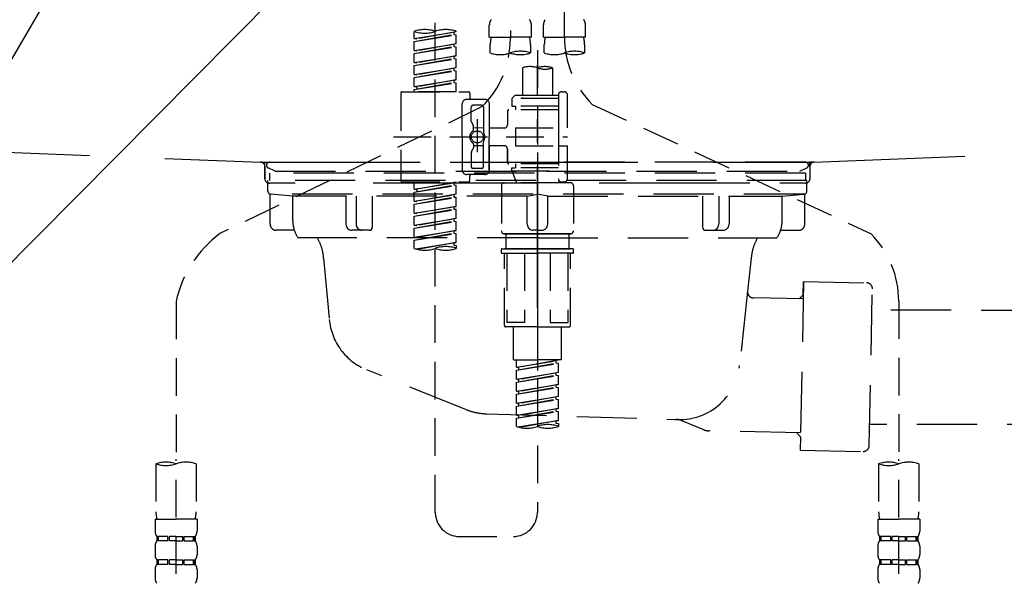
# Model space of a CAD drawing. Extents: x 0 to 26473, y -25 to 8845.
# Drawn here: x 24296 to 24623, y 7387 to 7574 of the extents above; entities that cross this region are included whole.
import ezdxf

# ---------------------------------------------------------------- set-up
doc = ezdxf.new("R2010")
doc.units = 0
doc.header["$LTSCALE"] = 50
doc.header["$MEASUREMENT"] = 0
for name, pattern in [('CENTER', [2, 1.25, -0.25, 0.25, -0.25]), ('DASHED', [0.75, 0.5, -0.25]), ('HIDDEN', [0.375, 0.25, -0.125]), ('STYLE_01', [1.40625, 0.9375, -0.15625, 0.15625, -0.15625])]:
    doc.linetypes.add(name, pattern=pattern)
doc.layers.get('0').update_dxf_attribs({"linetype": 'CONTINUOUS'})
doc.layers.get('DEFPOINTS').update_dxf_attribs({"color": 146, "linetype": 'CONTINUOUS'})
for name, color, linetype in [('140-パーツ芯', 13, 'CENTER'), ('150-機器', 8, 'CONTINUOUS'), ('166-寸法B', 11, 'CONTINUOUS')]:
    doc.layers.add(name, color=color, linetype=linetype)
doc.styles.add('KH001', font='txt')
doc.dimstyles.new('KH1xx030', dxfattribs={"dimscale": 30, "dimtxt": 2, "dimasz": 0.6, "dimexe": 0.3, "dimexo": 1.2, "dimgap": 0.5, "dimtad": 3, "dimdec": 1, "dimdsep": 46, "dimlunit": 6, "dimtxsty": 'KH001', "dimblk": 'DOT', "dimcen": 1, "dimdle": 1, "dimclrd": 256, "dimclre": 256, "dimclrt": 256, "dimadec": 0, "dimazin": 0, "dimtfac": 1, "dimtdec": 1, "dimtix": 1, "dimtmove": 2, "dimatfit": 3, "dimldrblk": 'CLOSEDBLANK', "dimfxl": 1, "dimtolj": 1, "dimtzin": 0, "dimlwd": -1, "dimlwe": -1, "dimarcsym": 0})

# ---------------------------------------------------------------- blocks, each defined once
blk = doc.blocks.new('_ClosedBlank')
at = {"color": 0, "linetype": 'ByBlock', "lineweight": -2}
for p, q in [((-1, 0.167), (0, 0)), ((-1, 0.167), (-1, -0.167)), ((0, 0), (-1, -0.167))]:
    blk.add_line(p, q, dxfattribs=at)
blk = doc.blocks.new('_Dot')
at = {"color": 0, "linetype": 'ByBlock', "lineweight": -2}
blk.add_line((-0.5, 0), (-1, 0), dxfattribs=at)
at = {"color": 0, "linetype": 'ByBlock', "const_width": 0.5}
blk.add_lwpolyline([(-0.25, 0, 1), (0.25, 0, 1)], format="xyb", close=True, dxfattribs=at)
blk = doc.blocks.new('KHB700HL-10_S2')
at = {"layer": '140-パーツ芯', "linetype": 'STYLE_01'}
blk.add_line((0, -258.2), (0, -177.84), dxfattribs=at)
at = {"layer": '150-機器', "color": 161, "linetype": 'HIDDEN', "ltscale": 4}
for p, q in [((-348.55, -200.05), (-91.95, -209.95)), ((91.95, -209.95), (348.55, -200.05)), ((-91.95, -209.95), (-90.5, -210)), ((-91.62, -210), (91.62, -210)), ((-90.5, -211.45), (-90.5, -210)), ((-90.5, -211.45), (-90.5, -215.5)), ((-90.5, -215.5), (-90.5, -211.51)), ((91.95, -209.95), (90.5, -210)), ((90.5, -211.45), (90.5, -210)), ((90.5, -211.45), (90.5, -215.5)), ((90.5, -211.51), (90.5, -215.5)), ((-80.5, -217), (-89, -217)), ((70.5, -217), (-70.5, -217)), ((89, -217), (80.5, -217))]:
    blk.add_line(p, q, dxfattribs=at)
for centre, start, end in [((-92, -211.45), 360, 88.1498), ((92, -211.45), 91.8502, 180), ((-89, -215.5), 180, 270), ((89, -215.5), 270, 0)]:
    blk.add_arc(centre, 1.5, start, end, dxfattribs=at)
blk = doc.blocks.new('F402_S')
at = {"layer": '150-機器', "color": 13, "linetype": 'DASHED', "ltscale": 0.5}
for p, q in [((8.98, -168.36), (8.98, -49.87)), ((-8.98, -53.83), (-8.98, -168.99)), ((-33.91, -326.25), (-33.91, -88.06)), ((-40.89, -168.94), (-40.89, -166.58)), ((-40.89, -168.94), (-26.93, -166.69)), ((-26.93, -166.69), (-40.04, -169.05)), ((-26.93, -166.69), (-26.93, -166.58)), ((-15.96, -168.48), (-15.96, -164.44)), ((-1.99, -168.48), (-1.99, -164.44)), ((1.99, -168.48), (1.99, -164.44)), ((15.96, -168.48), (15.96, -164.44)), ((-40.89, -169.94), (-27.78, -167.58)), ((-40.89, -169.94), (-26.93, -167.69)), ((-40.89, -168.94), (-40.04, -169.05)), ((-40.89, -172.93), (-40.89, -169.94)), ((-27.78, -166.84), (-27.78, -167.58)), ((-27.78, -167.58), (-26.93, -167.69)), ((-27.78, -167.58), (-26.93, -167.69)), ((-27.78, -167.58), (-26.93, -167.69)), ((-26.93, -170.68), (-26.93, -167.69)), ((-26.93, -170.68), (-26.93, -167.69)), ((-15.96, -168.48), (-8.98, -168.48)), ((-1.99, -168.48), (-8.98, -168.48)), ((1.99, -168.48), (8.98, -168.48)), ((15.96, -168.48), (8.98, -168.48)), ((-40.89, -172.93), (-26.93, -170.68)), ((-40.89, -173.93), (-27.78, -171.57)), ((-40.89, -173.93), (-26.93, -171.68)), ((-40.89, -172.93), (-40.04, -173.04)), ((-26.93, -170.68), (-40.04, -173.04)), ((-27.78, -170.83), (-27.78, -171.57)), ((-27.78, -170.83), (-27.78, -171.57)), ((-27.78, -171.57), (-26.93, -171.68)), ((-27.78, -171.57), (-26.93, -171.68)), ((-26.93, -174.67), (-26.93, -171.68)), ((-26.93, -174.67), (-26.93, -171.68)), ((-15.66, -173.73), (-15.66, -170.91)), ((-2.29, -170.91), (-2.29, -173.73)), ((0, -172.84), (0, -326.25)), ((2.29, -173.73), (2.29, -170.91)), ((15.66, -170.91), (15.66, -173.73)), ((-40.89, -176.92), (-40.89, -173.93)), ((-40.89, -176.92), (-26.93, -174.67)), ((-40.89, -177.92), (-27.78, -175.56)), ((-40.89, -177.92), (-26.93, -175.67)), ((-26.93, -174.67), (-40.04, -177.03)), ((-27.78, -174.8), (-27.78, -175.56)), ((-27.78, -174.82), (-27.78, -175.56)), ((-27.78, -174.82), (-27.78, -175.56)), ((-27.78, -175.56), (-26.93, -175.67)), ((-27.78, -175.56), (-26.93, -175.67)), ((-27.78, -175.56), (-26.93, -175.67)), ((-27.73, -174.8), (-26.93, -174.67)), ((-26.93, -178.66), (-26.93, -175.67)), ((-26.93, -178.66), (-26.93, -175.67)), ((-40.89, -176.92), (-40.04, -177.03)), ((-40.89, -180.91), (-40.89, -177.92)), ((-40.89, -180.91), (-26.93, -178.66)), ((-40.89, -181.91), (-27.78, -179.55)), ((-40.89, -181.91), (-26.93, -179.65)), ((-26.93, -178.66), (-40.04, -181.02)), ((-27.78, -178.81), (-27.78, -179.55)), ((-27.78, -178.81), (-27.78, -179.55)), ((-27.78, -179.55), (-26.93, -179.65)), ((-27.78, -179.55), (-26.93, -179.65)), ((-26.93, -182.65), (-26.93, -179.65)), ((-26.93, -182.65), (-26.93, -179.65)), ((-4.99, -178.69), (-4.99, -187.88)), ((4.99, -178.69), (4.99, -187.88)), ((-40.89, -180.91), (-40.04, -181.02)), ((-40.89, -184.9), (-40.89, -181.91)), ((-40.89, -184.9), (-26.93, -182.65)), ((-26.93, -182.65), (-40.04, -185)), ((-27.78, -182.78), (-27.78, -183.54)), ((-27.78, -182.8), (-27.78, -183.54)), ((-27.78, -182.8), (-27.78, -183.54)), ((-27.73, -182.78), (-26.93, -182.65)), ((-40.89, -185.9), (-27.78, -183.54)), ((-40.89, -185.9), (-26.93, -183.64)), ((-40.89, -184.9), (-40.04, -185)), ((-40.89, -186.64), (-40.89, -185.9)), ((-40.04, -185), (-40.04, -185.75)), ((-27.78, -183.54), (-26.93, -183.64)), ((-27.78, -183.54), (-26.93, -183.64)), ((-26.93, -186.64), (-26.93, -183.64)), ((-26.93, -186.64), (-26.93, -183.64)), ((-45.38, -187.13), (-45.38, -216.06)), ((-44.88, -186.64), (-22.94, -186.64)), ((-26.93, -186.64), (-40.89, -186.64)), ((-17.45, -189.13), (-23.44, -189.13)), ((-22.44, -187.13), (-22.44, -188.63)), ((-7.48, -187.88), (-8.48, -188.88)), ((6.98, -188.88), (-8.48, -188.88)), ((-8.48, -188.88), (-8.48, -191.37)), ((-4.99, -187.88), (-7.48, -187.88)), ((-4.99, -188.68), (-5.04, -188.68)), ((6.98, -187.88), (-4.99, -187.88)), ((6.98, -187.63), (6.98, -187.88)), ((6.98, -187.88), (6.98, -198.6)), ((7.98, -186.64), (8.98, -186.64)), ((9.97, -198.6), (9.97, -187.63)), ((-18.32, -191.56), (-105.43, -233.7)), ((-24.93, -201.6), (-24.93, -190.63)), ((-21.94, -196.48), (-21.94, -191.62)), ((-18.45, -191.12), (-21.44, -191.12)), ((-17.95, -191.62), (-17.95, -199.92)), ((-15.96, -190.63), (-15.96, -201.6)), ((6.98, -192.62), (-9.47, -192.62)), ((-8.48, -191.37), (-7.23, -191.37)), ((-7.23, -191.37), (-7.23, -192.62)), ((6.98, -191.37), (-7.23, -191.37)), ((18.19, -190.79), (110.79, -233.73)), ((-19.95, -195.73), (-19.95, -206.68)), ((-9.97, -193.12), (-9.97, -197.66)), ((-21.87, -196.73), (-21.31, -197.7)), ((-21.24, -199.2), (-21.24, -197.95)), ((-17.95, -198.65), (-21.24, -198.64)), ((-19.95, -196.61), (-19.95, -206.58)), ((-10.97, -198.65), (-15.96, -198.65)), ((-7.23, -198.6), (-7.23, -204.59)), ((-7.23, -198.6), (9.97, -198.6)), ((6.98, -198.6), (6.98, -215.74)), ((-47.83, -201.6), (9.97, -201.6)), ((-24.93, -201.6), (-24.93, -212.57)), ((-15.96, -212.57), (-15.96, -201.6)), ((-21.87, -206.47), (-21.31, -205.49)), ((-21.24, -204), (-21.24, -205.24)), ((-17.95, -204.55), (-21.24, -204.55)), ((-17.95, -211.57), (-17.95, -203.27)), ((-10.97, -204.54), (-15.96, -204.54)), ((-15.96, -204.54), (-15.96, -212.57)), ((-9.97, -205.54), (-9.97, -210.07)), ((-9.97, -210.07), (-9.97, -205.54)), ((-7.23, -204.59), (9.97, -204.59)), ((7.23, -204.59), (9.97, -204.59)), ((9.97, -215.56), (9.97, -204.59)), ((-21.94, -206.72), (-21.94, -211.57)), ((-18.45, -212.07), (-21.44, -212.07)), ((6.98, -210.57), (-9.47, -210.57)), ((-8.48, -211.82), (-7.23, -211.82)), ((-8.48, -212.82), (-8.48, -211.82)), ((-7.23, -210.57), (-7.23, -211.82)), ((6.98, -211.82), (-7.23, -211.82)), ((-17.45, -214.06), (-23.44, -214.06)), ((-22.44, -216.06), (-22.44, -214.56)), ((-17.45, -214.06), (-21.94, -214.06)), ((-8.48, -212.82), (6.98, -212.82)), ((-8.48, -212.82), (-6.99, -216.81)), ((-44.88, -216.56), (-22.94, -216.56)), ((-40.89, -218.92), (-40.89, -216.56)), ((-40.89, -218.92), (-26.93, -216.67)), ((-40.89, -219.92), (-27.78, -217.56)), ((-40.89, -219.92), (-26.93, -217.66)), ((-40.89, -218.92), (-40.04, -219.02)), ((-26.93, -216.67), (-40.04, -219.02)), ((-40.04, -219.02), (-40.04, -219.77)), ((-27.78, -216.82), (-27.78, -217.56)), ((-27.78, -217.56), (-26.93, -217.66)), ((-27.78, -217.56), (-26.93, -217.66)), ((-27.78, -217.56), (-26.93, -217.66)), ((-26.93, -220.66), (-26.93, -217.66)), ((-26.93, -220.66), (-26.93, -217.66)), ((-11.97, -217.8), (-11.97, -232.76)), ((-10.97, -216.81), (0, -216.81)), ((6.99, -216.81), (-6.99, -216.81)), ((10.97, -216.81), (0, -216.81)), ((7.21, -216.2), (6.99, -216.81)), ((7.98, -216.56), (8.98, -216.56)), ((11.97, -217.8), (11.97, -232.76)), ((-40.89, -222.91), (-40.89, -219.92)), ((-40.89, -222.91), (-26.93, -220.66)), ((-40.89, -223.91), (-27.78, -221.55)), ((-40.89, -223.91), (-26.93, -221.65)), ((-26.93, -220.66), (-40.04, -223.01)), ((-27.78, -220.81), (-27.78, -221.55)), ((-27.78, -220.81), (-27.78, -221.55)), ((-27.78, -221.55), (-26.93, -221.65)), ((-27.78, -221.55), (-26.93, -221.65)), ((-26.93, -224.65), (-26.93, -221.65)), ((-26.93, -224.65), (-26.93, -221.65)), ((-40.89, -222.91), (-40.04, -223.01)), ((-40.89, -226.9), (-40.89, -223.91)), ((-40.89, -226.9), (-26.93, -224.65)), ((-40.89, -227.9), (-27.78, -225.54)), ((-26.93, -224.65), (-40.04, -227)), ((-27.78, -224.78), (-27.78, -225.54)), ((-27.78, -224.8), (-27.78, -225.54)), ((-27.78, -224.8), (-27.78, -225.54)), ((-27.78, -225.54), (-26.93, -225.64)), ((-27.78, -225.54), (-26.93, -225.64)), ((-27.78, -225.54), (-26.93, -225.64)), ((-27.73, -224.77), (-26.93, -224.65)), ((-40.89, -227.9), (-26.93, -225.64)), ((-40.89, -226.9), (-40.04, -227)), ((-40.89, -230.89), (-40.89, -227.9)), ((-40.89, -230.89), (-26.93, -228.64)), ((-26.93, -228.64), (-40.04, -230.99)), ((-27.78, -228.79), (-27.78, -229.53)), ((-27.78, -228.79), (-27.78, -229.53)), ((-26.93, -228.64), (-26.93, -225.64)), ((-26.93, -228.64), (-26.93, -225.64)), ((-40.89, -231.88), (-27.78, -229.53)), ((-40.89, -231.88), (-26.93, -229.63)), ((-40.89, -230.89), (-40.04, -230.99)), ((-40.89, -234.88), (-40.89, -231.88)), ((-27.78, -229.53), (-26.93, -229.63)), ((-27.78, -229.53), (-26.93, -229.63)), ((-26.93, -232.62), (-26.93, -229.63)), ((-26.93, -232.62), (-26.93, -229.63)), ((-40.89, -234.88), (-26.93, -232.62)), ((-40.89, -235.87), (-27.78, -233.52)), ((-40.89, -235.87), (-26.93, -233.62)), ((-40.89, -234.88), (-40.04, -234.98)), ((-26.93, -232.62), (-40.04, -234.98)), ((-27.78, -232.76), (-27.78, -233.52)), ((-27.78, -232.78), (-27.78, -233.52)), ((-27.78, -232.78), (-27.78, -233.52)), ((-27.78, -233.52), (-26.93, -233.62)), ((-27.78, -233.52), (-26.93, -233.62)), ((-27.73, -232.75), (-26.93, -232.62)), ((-26.93, -236.61), (-26.93, -233.62)), ((-26.93, -236.61), (-26.93, -233.62)), ((-10.97, -233.76), (0, -233.76)), ((0, -233.76), (-10.97, -233.76)), ((-10.47, -233.76), (-10.47, -238.75)), ((0, -233.75), (-9.8, -233.75)), ((0, -233.75), (9.8, -233.75)), ((10.97, -233.76), (0, -233.76)), ((0, -233.76), (10.97, -233.76)), ((10.47, -233.76), (10.47, -238.75)), ((-40.89, -238.61), (-40.89, -235.87)), ((-40.36, -238.78), (-26.93, -236.61)), ((-26.93, -236.61), (-39.8, -238.93)), ((-27.78, -236.75), (-27.78, -237.51)), ((-27.78, -236.77), (-27.78, -237.51)), ((-27.78, -236.77), (-27.78, -237.51)), ((-27.78, -237.51), (-26.93, -237.61)), ((-27.78, -237.51), (-26.93, -237.61)), ((-27.73, -236.74), (-26.93, -236.61)), ((-26.93, -237.61), (-26.93, -238.61)), ((-11.97, -240.04), (-11.97, -238.95)), ((-11.77, -238.75), (-10.97, -238.75)), ((-11.77, -240.24), (0, -240.24)), ((-10.97, -238.75), (0, -238.75)), ((-10.47, -238.75), (-10.97, -238.75)), ((0, -238.75), (-10.97, -238.75)), ((-10.47, -238.75), (-10.97, -238.75)), ((-10.97, -264.18), (-10.97, -240.24)), ((-10.11, -240.24), (-10.11, -263.18)), ((-4.26, -240.24), (-4.26, -263.18)), ((10.97, -238.75), (0, -238.75)), ((0, -238.75), (10.97, -238.75)), ((11.77, -240.24), (0, -240.24)), ((4.26, -240.24), (4.26, -263.18)), ((10.11, -240.24), (10.11, -263.18)), ((10.47, -238.75), (10.97, -238.75)), ((10.47, -238.75), (10.97, -238.75)), ((11.77, -238.75), (10.97, -238.75)), ((10.97, -264.18), (10.97, -240.24)), ((11.97, -240.04), (11.97, -238.95)), ((-120, -256.27), (-120, -310.13)), ((120, -256.16), (120, -310.13)), ((0, -264.68), (-10.47, -264.68)), ((-4.26, -263.18), (-10.11, -263.18)), ((-7.98, -275.65), (-7.98, -264.68)), ((0, -264.68), (10.47, -264.68)), ((4.26, -263.18), (10.11, -263.18)), ((7.98, -275.65), (7.98, -264.68)), ((-7.98, -275.65), (0, -275.65)), ((-6.98, -278.01), (-6.98, -275.65)), ((-6.98, -278.01), (6.98, -275.76)), ((-6.98, -279.01), (6.13, -276.65)), ((-6.98, -279.01), (6.98, -276.76)), ((6.98, -275.76), (-6.13, -278.12)), ((7.98, -275.65), (0, -275.65)), ((6.13, -275.91), (6.13, -276.65)), ((6.13, -276.65), (6.98, -276.76)), ((6.13, -276.65), (6.98, -276.76)), ((6.13, -276.65), (6.98, -276.76)), ((6.98, -279.75), (6.98, -276.76)), ((6.98, -279.75), (6.98, -276.76)), ((-6.98, -278.01), (-6.13, -278.12)), ((-6.98, -282), (-6.98, -279.01)), ((-6.98, -282), (6.98, -279.75)), ((-6.98, -283), (6.13, -280.64)), ((-6.98, -283), (6.98, -280.75)), ((-6.13, -278.86), (-6.13, -278.12)), ((6.98, -279.75), (-6.13, -282.11)), ((6.13, -279.9), (6.13, -280.64)), ((6.13, -279.9), (6.13, -280.64)), ((6.13, -280.64), (6.98, -280.75)), ((6.13, -280.64), (6.98, -280.75)), ((6.98, -283.74), (6.98, -280.75)), ((6.98, -283.74), (6.98, -280.75)), ((-6.98, -282), (-6.13, -282.11)), ((-6.98, -285.99), (-6.98, -283)), ((-6.98, -285.99), (6.98, -283.74)), ((-6.13, -282.85), (-6.13, -282.11)), ((6.98, -283.74), (-6.13, -286.1)), ((6.13, -283.88), (6.13, -284.63)), ((6.13, -283.89), (6.13, -284.63)), ((6.13, -283.89), (6.13, -284.63)), ((6.18, -283.87), (6.98, -283.74)), ((-6.98, -286.99), (6.13, -284.63)), ((-6.98, -286.99), (6.98, -284.74)), ((-6.98, -285.99), (-6.13, -286.1)), ((-6.98, -289.98), (-6.98, -286.99)), ((-6.13, -286.84), (-6.13, -286.1)), ((6.13, -284.63), (6.98, -284.74)), ((6.13, -284.63), (6.98, -284.74)), ((6.13, -284.63), (6.98, -284.74)), ((6.98, -287.73), (6.98, -284.74)), ((6.98, -287.73), (6.98, -284.74)), ((-6.98, -289.98), (6.98, -287.73)), ((-6.98, -290.98), (6.13, -288.62)), ((-6.98, -290.98), (6.98, -288.73)), ((-6.98, -289.98), (-6.13, -290.09)), ((-6.98, -293.97), (-6.98, -290.98)), ((6.98, -287.73), (-6.13, -290.09)), ((-6.13, -290.83), (-6.13, -290.09)), ((6.13, -287.88), (6.13, -288.62)), ((6.13, -287.88), (6.13, -288.62)), ((6.13, -288.62), (6.98, -288.73)), ((6.13, -288.62), (6.98, -288.73)), ((6.98, -291.72), (6.98, -288.73)), ((6.98, -291.72), (6.98, -288.73)), ((-6.98, -293.97), (6.98, -291.72)), ((-6.98, -294.97), (6.13, -292.61)), ((-6.98, -294.97), (6.98, -292.72)), ((-6.98, -293.97), (-6.13, -294.08)), ((6.98, -291.72), (-6.13, -294.08)), ((-6.13, -294.81), (-6.13, -294.08)), ((6.13, -291.85), (6.13, -292.61)), ((6.13, -291.87), (6.13, -292.61)), ((6.13, -291.87), (6.13, -292.61)), ((6.13, -292.61), (6.98, -292.72)), ((6.13, -292.61), (6.98, -292.72)), ((6.18, -291.85), (6.98, -291.72)), ((6.98, -295.71), (6.98, -292.72)), ((6.98, -295.71), (6.98, -292.72)), ((-6.98, -297.7), (-6.98, -294.97)), ((-6.45, -297.87), (6.98, -295.71)), ((6.98, -295.71), (-5.89, -298.02)), ((6.13, -295.84), (6.13, -296.6)), ((6.13, -295.86), (6.13, -296.6)), ((6.13, -295.86), (6.13, -296.6)), ((6.13, -296.6), (6.98, -296.7)), ((6.13, -296.6), (6.98, -296.7)), ((6.18, -295.84), (6.98, -295.71)), ((6.98, -296.7), (6.98, -297.7)), ((-126.68, -310.13), (-126.68, -326.01)), ((-120, -402.9), (-120, -308.59)), ((-113.32, -310.13), (-113.32, -326.01)), ((113.32, -310.13), (113.32, -326.01)), ((120, -402.9), (120, -308.59)), ((126.68, -310.13), (126.68, -326.01)), ((-126.98, -328.44), (-126.98, -332.48)), ((-126.98, -328.44), (-120, -328.44)), ((-113.02, -328.44), (-120, -328.44)), ((-113.02, -328.44), (-113.02, -332.48)), ((113.02, -328.44), (113.02, -332.48)), ((113.02, -328.44), (120, -328.44)), ((126.98, -328.44), (120, -328.44)), ((126.98, -328.44), (126.98, -332.48)), ((-126.38, -334.22), (-126.38, -335.72)), ((-125.99, -334.22), (-126.38, -334.22)), ((-125.99, -335.72), (-126.38, -335.72)), ((-125.99, -335.72), (-125.99, -334.22)), ((-125.8, -335.72), (-125.8, -334.22)), ((-122.67, -334.22), (-125.8, -334.22)), ((-122.67, -335.72), (-125.8, -335.72)), ((-122.67, -335.72), (-122.67, -334.22)), ((-122.21, -335.72), (-122.21, -334.22)), ((-120, -334.22), (-122.21, -334.22)), ((-120, -335.72), (-122.21, -335.72)), ((-120, -334.22), (-117.79, -334.22)), ((-120, -335.72), (-117.79, -335.72)), ((-117.79, -335.72), (-117.79, -334.22)), ((-117.33, -335.72), (-117.33, -334.22)), ((-117.33, -334.22), (-114.2, -334.22)), ((-117.33, -335.72), (-114.2, -335.72)), ((-114.2, -335.72), (-114.2, -334.22)), ((-114.01, -335.72), (-114.01, -334.22)), ((-114.01, -334.22), (-113.62, -334.22)), ((-114.01, -335.72), (-113.62, -335.72)), ((-113.62, -334.22), (-113.62, -335.72)), ((-25.93, -334.22), (-7.98, -334.22)), ((113.62, -334.22), (113.62, -335.72)), ((114.01, -334.22), (113.62, -334.22)), ((114.01, -335.72), (113.62, -335.72)), ((114.01, -335.72), (114.01, -334.22)), ((114.2, -335.72), (114.2, -334.22)), ((117.33, -334.22), (114.2, -334.22)), ((117.33, -335.72), (114.2, -335.72)), ((117.33, -335.72), (117.33, -334.22)), ((117.79, -335.72), (117.79, -334.22)), ((120, -334.22), (117.79, -334.22)), ((120, -335.72), (117.79, -335.72)), ((120, -334.22), (122.21, -334.22)), ((120, -335.72), (122.21, -335.72)), ((122.21, -335.72), (122.21, -334.22)), ((122.67, -335.72), (122.67, -334.22)), ((122.67, -334.22), (125.8, -334.22)), ((122.67, -335.72), (125.8, -335.72)), ((125.8, -335.72), (125.8, -334.22)), ((125.99, -335.72), (125.99, -334.22)), ((125.99, -334.22), (126.38, -334.22)), ((125.99, -335.72), (126.38, -335.72)), ((126.38, -334.22), (126.38, -335.72)), ((-126.98, -337.46), (-126.98, -340.26)), ((-113.02, -337.46), (-113.02, -340.26)), ((113.02, -337.46), (113.02, -340.26)), ((126.98, -337.46), (126.98, -340.26)), ((-126.38, -342), (-126.38, -343.5)), ((-125.99, -342), (-126.38, -342)), ((-125.99, -343.5), (-125.99, -342)), ((-125.8, -343.5), (-125.8, -342)), ((-122.67, -342), (-125.8, -342)), ((-122.67, -343.5), (-122.67, -342)), ((-122.21, -343.5), (-122.21, -342)), ((-120, -342), (-122.21, -342)), ((-120, -342), (-117.79, -342)), ((-117.79, -343.5), (-117.79, -342)), ((-117.33, -343.5), (-117.33, -342)), ((-117.33, -342), (-114.2, -342)), ((-114.2, -343.5), (-114.2, -342)), ((-114.01, -343.5), (-114.01, -342)), ((-114.01, -342), (-113.62, -342)), ((-113.62, -342), (-113.62, -343.5)), ((113.62, -342), (113.62, -343.5)), ((114.01, -342), (113.62, -342)), ((114.01, -343.5), (114.01, -342)), ((114.2, -343.5), (114.2, -342)), ((117.33, -342), (114.2, -342)), ((117.33, -343.5), (117.33, -342)), ((117.79, -343.5), (117.79, -342)), ((120, -342), (117.79, -342)), ((120, -342), (122.21, -342)), ((122.21, -343.5), (122.21, -342)), ((122.67, -343.5), (122.67, -342)), ((122.67, -342), (125.8, -342)), ((125.8, -343.5), (125.8, -342)), ((125.99, -343.5), (125.99, -342)), ((125.99, -342), (126.38, -342)), ((126.38, -342), (126.38, -343.5)), ((-126.98, -345.24), (-126.98, -348.03)), ((-125.99, -343.5), (-126.38, -343.5)), ((-122.67, -343.5), (-125.8, -343.5)), ((-120, -343.5), (-122.21, -343.5)), ((-120, -343.5), (-117.79, -343.5)), ((-117.33, -343.5), (-114.2, -343.5)), ((-114.01, -343.5), (-113.62, -343.5)), ((-113.02, -345.24), (-113.02, -348.03)), ((113.02, -345.24), (113.02, -348.03)), ((114.01, -343.5), (113.62, -343.5)), ((117.33, -343.5), (114.2, -343.5)), ((120, -343.5), (117.79, -343.5)), ((120, -343.5), (122.21, -343.5)), ((122.67, -343.5), (125.8, -343.5)), ((125.99, -343.5), (126.38, -343.5)), ((126.98, -345.24), (126.98, -348.03))]:
    blk.add_line(p, q, dxfattribs=at)
blk.add_circle((-19.95, -201.6), 1.99, dxfattribs=at)
for centre, radius, start, end in [((-13.11, -164.44), 2.84, 142.1507, 180), ((-4.84, -164.44), 2.84, 0, 37.8493), ((4.84, -164.44), 2.84, 142.1507, 180), ((13.11, -164.44), 2.84, 0, 37.8493), ((-37.4, -176.45), 10.47, 70.5288, 109.4712), ((-37.4, -156.71), 10.47, 250.5288, 289.4712), ((-30.42, -176.45), 10.47, 70.5288, 109.4712), ((-40.89, -168.99), 31.92, 315, 0), ((-5.68, -170.91), 9.97, 165.9301, 180), ((-12.27, -170.91), 9.97, 0, 14.0699), ((12.27, -170.91), 9.97, 165.9301, 180), ((40.89, -168.36), 31.92, 180, 224.6508), ((5.68, -170.91), 9.97, 0, 14.0699), ((-5.64, -183.18), 10.02, 70.5288, 109.4712), ((12.32, -183.18), 10.02, 70.5288, 109.4712), ((-12.32, -164.28), 10.02, 250.5288, 289.4712), ((-5.64, -164.28), 10.02, 250.5288, 289.4712), ((5.64, -164.28), 10.02, 250.5288, 289.4712), ((12.32, -164.28), 10.02, 250.5288, 289.4712), ((-2.49, -185.74), 7.48, 70.5288, 109.4712), ((2.49, -185.74), 7.48, 70.5288, 109.4712), ((2.49, -171.63), 7.48, 250.5288, 289.4712), ((-44.88, -187.13), 0.499, 90, 180), ((-23.44, -190.63), 1.5, 90, 180), ((-22.94, -187.13), 0.499, 0, 90), ((-21.94, -188.63), 0.499, 180, 270), ((-17.45, -190.63), 1.5, 0, 90), ((7.98, -187.63), 0.997, 90, 180), ((8.98, -187.63), 0.997, 0, 90), ((-21.44, -191.62), 0.499, 90, 180), ((-18.45, -191.62), 0.499, 0, 90), ((-9.47, -193.12), 0.499, 90, 180), ((-21.44, -196.48), 0.499, 180, 210), ((-21.74, -199.2), 0.499, 306.0657, 0), ((-21.74, -197.95), 0.499, 0, 30), ((-10.97, -197.66), 0.997, 270, 0), ((-20.03, -201.55), 2.41, 126.0657, 181.0877), ((-20.03, -201.64), 2.41, 178.9123, 233.9343), ((-17.45, -199.92), 0.499, 180, 214.0506), ((-19.87, -201.55), 2.41, 358.9123, 34.0506), ((-19.87, -201.64), 2.41, 325.9494, 1.0877), ((-21.74, -204), 0.499, 0, 53.9343), ((-21.74, -205.24), 0.499, 330, 0), ((-17.45, -203.27), 0.499, 145.9494, 180), ((-10.97, -205.54), 0.997, 0, 90), ((-21.44, -206.72), 0.499, 150, 180), ((-21.44, -211.57), 0.499, 180, 270), ((-18.45, -211.57), 0.499, 270, 0), ((-9.47, -210.07), 0.499, 180, 270), ((-9.47, -210.07), 0.499, 180, 270), ((-23.44, -212.57), 1.5, 180, 270), ((-21.94, -214.56), 0.499, 90, 180), ((-17.45, -212.57), 1.5, 270, 0), ((-17.45, -212.57), 1.5, 270, 0), ((7.98, -215.56), 0.997, 180.0133, 270), ((8.98, -215.56), 0.997, 270, 0), ((-44.88, -216.06), 0.499, 180, 270), ((-22.94, -216.06), 0.499, 270, 0), ((-10.97, -217.8), 0.997, 90, 180), ((10.97, -217.8), 0.997, 0, 90), ((-82.55, -264.46), 38.34, 126.6492, 167.6612), ((-10.97, -232.76), 0.997, 180, 270), ((10.97, -232.76), 0.997, 270, 0), ((88.08, -256.16), 31.92, 0, 44.6508), ((-37.4, -228.74), 10.47, 250.5288, 289.4712), ((-30.42, -248.48), 10.47, 70.5288, 109.4712), ((-30.42, -228.74), 10.47, 250.5288, 289.4712), ((-11.77, -238.95), 0.199, 90, 180), ((-11.77, -240.04), 0.199, 180, 270), ((11.77, -238.95), 0.199, 0, 90), ((11.77, -240.04), 0.199, 270, 0), ((-10.47, -264.18), 0.499, 180, 270), ((10.47, -264.18), 0.499, 270, 0), ((3.49, -307.57), 10.47, 70.5288, 109.4712), ((-3.49, -287.83), 10.47, 250.5288, 289.4712), ((3.49, -287.83), 10.47, 250.5288, 289.4712), ((-123.34, -319.58), 10.02, 70.5288, 109.4712), ((-123.34, -300.68), 10.02, 250.5288, 289.4712), ((-116.66, -319.58), 10.02, 70.5288, 109.4712), ((116.66, -319.58), 10.02, 70.5288, 109.4712), ((116.66, -300.68), 10.02, 250.5288, 289.4712), ((123.34, -319.58), 10.02, 70.5288, 109.4712), ((-116.71, -326.01), 9.97, 180, 194.0699), ((-123.29, -326.01), 9.97, 345.9301, 0), ((-25.93, -326.25), 7.98, 180, 270), ((-7.98, -326.25), 7.98, 270, 0), ((123.29, -326.01), 9.97, 180, 194.0699), ((116.71, -326.01), 9.97, 345.9301, 0), ((-124.14, -332.48), 2.84, 180, 217.8493), ((-115.86, -332.48), 2.84, 322.1507, 0), ((115.86, -332.48), 2.84, 180, 217.8493), ((124.14, -332.48), 2.84, 322.1507, 0), ((-124.14, -337.46), 2.84, 142.1507, 180), ((-115.86, -337.46), 2.84, 0, 37.8493), ((115.86, -337.46), 2.84, 142.1507, 180), ((124.14, -337.46), 2.84, 0, 37.8493), ((-124.14, -340.26), 2.84, 180, 217.8493), ((-115.86, -340.26), 2.84, 322.1507, 0), ((115.86, -340.26), 2.84, 180, 217.8493), ((124.14, -340.26), 2.84, 322.1507, 0), ((-124.14, -345.24), 2.84, 142.1507, 180), ((-115.86, -345.24), 2.84, 0, 37.8493), ((115.86, -345.24), 2.84, 142.1507, 180), ((124.14, -345.24), 2.84, 0, 37.8493), ((-124.14, -348.03), 2.84, 180, 217.8493), ((-115.86, -348.03), 2.84, 322.1507, 0), ((115.86, -348.03), 2.84, 180, 217.8493), ((124.14, -348.03), 2.84, 322.1507, 0)]:
    blk.add_arc(centre, radius, start, end, dxfattribs=at)
blk = doc.blocks.new('排水ﾄﾗｯﾌﾟ_破線-1')
at = {"layer": '150-機器', "color": 13, "linetype": 'DASHED', "ltscale": 0.8}
for p, q in [((-89, 0), (0, 0)), ((89, 0), (0, 0)), ((-87.11, -3.02), (-89.43, -1.9)), ((-87.11, -3.02), (87.11, -3.02)), ((87.11, -3.02), (89.43, -1.9)), ((89.5, -6.1), (-89.5, -6.1)), ((-89.5, -9.6), (-89.5, -6.1)), ((-89, -3.6), (-89, -6.1)), ((89, -3.6), (-89, -3.6)), ((89, -3.6), (89, -6.1)), ((89.5, -9.6), (89.5, -6.1)), ((-88.75, -20.6), (-88.75, -10.6)), ((-81.25, -11.24), (-88.54, -10.6)), ((88.54, -10.6), (-88.54, -10.6)), ((-3.4, -11.24), (-81.25, -11.24)), ((-81.25, -19.45), (-81.25, -11.24)), ((3.4, -11.24), (81.25, -11.24)), ((81.25, -11.24), (88.54, -10.6)), ((81.25, -19.45), (81.25, -11.24)), ((88.75, -20.6), (88.75, -10.6)), ((-80.74, -22.6), (-86.75, -22.6)), ((80.74, -22.6), (86.75, -22.6)), ((0, -25.1), (-79.5, -25.1)), ((0, -25.1), (79.5, -25.1)), ((-71, -31.9), (-69.12, -52.21)), ((71, -31.9), (69.8, -42.84)), ((88.38, -39.59), (87.24, -95.58)), ((88.29, -44.06), (88.38, -39.59)), ((88.38, -39.59), (109.28, -40.02)), ((110.18, -94.05), (111.24, -42.06)), ((69.8, -42.84), (67.09, -67.49)), ((88.27, -45.39), (71.75, -45.06)), ((86.94, -45.37), (88.29, -44.06)), ((227.39, -49.49), (111.1, -49.06)), ((-23.79, -82.08), (-56.64, -68.95)), ((-16.96, -83.51), (46.08, -85.37)), ((47.85, -85.75), (55.12, -88.78)), ((206.02, -87.07), (110.32, -87.05)), ((87.36, -89.78), (56.94, -89.16)), ((86.03, -89.76), (87.33, -91.11)), ((87.33, -91.11), (87.24, -95.58)), ((87.24, -95.58), (108.14, -96.01))]:
    blk.add_line(p, q, dxfattribs=at)
at = {"layer": '150-機器', "color": 13, "linetype": 'CENTER'}
blk.add_line((0, 3.22), (0, -103.46), dxfattribs=at)
at = {"layer": '150-機器', "color": 13, "linetype": 'DASHED', "ltscale": 0.8, "flags": 128}
for points in [[(-89, 0, 0.350162), (-89.98, -0.78, 0.350162), (-89.43, -1.9)], [(89.43, -1.9, 0.350162), (89.98, -0.78, 0.350162), (89, 0)], [(-89.5, -9.6, 0.198912), (-89.21, -10.31, 0.198912), (-88.5, -10.6)], [(88.5, -10.6, 0.198912), (89.21, -10.31, 0.198912), (89.5, -9.6)], [(-81.25, -19.45, 0.075216), (-80.8, -22.41, 0.075216), (-79.5, -25.1)], [(79.5, -25.1, 0.075216), (80.8, -22.41, 0.075216), (81.25, -19.45)], [(-88.75, -20.6, 0.198912), (-88.16, -22.01, 0.198912), (-86.75, -22.6)], [(86.75, -22.6, 0.198912), (88.16, -22.01, 0.198912), (88.75, -20.6)], [(-71, -31.9, 0.059994), (-71.65, -28.37, 0.059994), (-73.12, -25.1)], [(73.12, -25.1, 0.059994), (71.65, -28.37, 0.059994), (71, -31.9)], [(111.24, -42.06, 0.198912), (110.68, -40.63, 0.198912), (109.28, -40.02)], [(69.8, -42.84, 0.210515), (70.28, -44.38, 0.210515), (71.75, -45.06)], [(-69.12, -52.21, 0.138146), (-65.24, -62.34, 0.138146), (-56.64, -68.95)], [(45.61, -85.36, 0.195777), (59.99, -80.8, 0.195777), (67.09, -67.49)], [(-23.79, -82.08, 0.043893), (-20.44, -83.09, 0.043893), (-16.96, -83.51)], [(47.85, -85.75, 0.04562), (46.98, -85.48, 0.04562), (46.08, -85.37)], [(55.12, -88.78, 0.046779), (56.02, -89.06, 0.046779), (56.94, -89.16)], [(108.14, -96.01, 0.198912), (109.57, -95.45, 0.198912), (110.18, -94.05)]]:
    blk.add_lwpolyline(points, format="xyb", dxfattribs=at)
at = {"layer": 'DEFPOINTS', "ltscale": 0.1}
for p, q in [((-63.61, -11.24), (-63.61, -20.6)), ((-60.21, -11.24), (-60.21, -20.6)), ((-54.86, -11.24), (-54.86, -21.6)), ((-3.4, -11.24), (0, -10.6)), ((-3.4, -20.6), (-3.4, -11.24)), ((3.4, -11.24), (0, -10.6)), ((3.4, -20.6), (3.4, -11.24)), ((54.86, -11.24), (54.86, -21.6)), ((60.21, -11.24), (60.21, -20.6)), ((63.61, -11.24), (63.61, -20.6)), ((-55.86, -22.6), (-61.61, -22.6)), ((0, -22.6), (-1.4, -22.6)), ((0, -22.6), (1.4, -22.6)), ((55.86, -22.6), (61.61, -22.6))]:
    blk.add_line(p, q, dxfattribs=at)
at = {"layer": 'DEFPOINTS', "ltscale": 0.1, "flags": 128}
for points in [[(-63.61, -20.6, 0.198912), (-63.03, -22.01, 0.198912), (-61.61, -22.6)], [(-60.21, -20.6, 0.198912), (-59.63, -22.01, 0.198912), (-58.21, -22.6)], [(-55.86, -22.6, 0.198912), (-55.15, -22.31, 0.198912), (-54.86, -21.6)], [(-3.4, -20.6, 0.198912), (-2.81, -22.01, 0.198912), (-1.4, -22.6)], [(1.4, -22.6, 0.198912), (2.81, -22.01, 0.198912), (3.4, -20.6)], [(54.86, -21.6, 0.198912), (55.15, -22.31, 0.198912), (55.86, -22.6)], [(58.21, -22.6, 0.198912), (59.63, -22.01, 0.198912), (60.21, -20.6)], [(61.61, -22.6, 0.198912), (63.03, -22.01, 0.198912), (63.61, -20.6)]]:
    blk.add_lwpolyline(points, format="xyb", dxfattribs=at)
blk = doc.blocks.new('W900配管詳細図R')
at = {"layer": '150-機器'}
for name, p in [('F402_S', (165.34, -584.13)), ('KHB700HL-10_S2', (165.35, -584.13)), ('排水ﾄﾗｯﾌﾟ_破線-1', (165.36, -794.13))]:
    blk.add_blockref(name, p, dxfattribs=at)
at = {"layer": '166-寸法B', "annotation_type": 0, "has_hookline": 1, "hookline_direction": 0}
for points, text_width in [([(-88.87, -896.29), (262.97, -293.97), (263.57, -293.97)], 657.56), ([(-34.46, -852.7), (300.03, -515.58), (300.63, -515.58)], 620.14)]:
    blk.add_leader(points, dimstyle='KH1xx030', override={"dimgap": 0.5, "dimtad": 1}, dxfattribs=dict(at, text_width=text_width))

msp = doc.modelspace()

# ---------------------------------------------------------------- block references
at = {"layer": '150-機器', "color": 3}
msp.add_blockref('W900配管詳細図R', (24302.48, 8320.6), dxfattribs=at)

doc.saveas('drawing.dxf')
